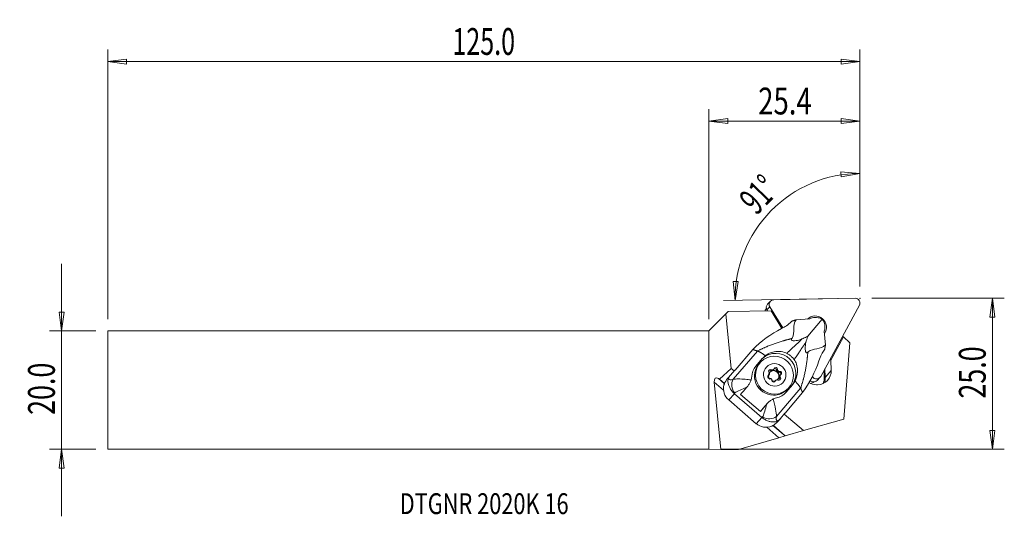
# Model space of a CAD drawing. Units: millimetres. Extents: x -116 to 50, y -21 to 62.
import ezdxf

# ---------------------------------------------------------------- set-up
doc = ezdxf.new("R2010")
doc.units = ezdxf.units.MM
doc.layers.get('0').update_dxf_attribs({"linetype": 'CONTINUOUS'})
for name, color, linetype in [('1', 4, 'CONTINUOUS'), ('2', 7, 'CONTINUOUS'), ('SK1', 4, 'CONTINUOUS'), ('SK2', 7, 'CONTINUOUS'), ('SK6', 5, 'CONTINUOUS')]:
    doc.layers.add(name, color=color, linetype=linetype)
doc.styles.add('iso_b_vert', font='simplex.shx')
doc.dimstyles.get("Standard").update_dxf_attribs({"dimtxt": 0.18, "dimasz": 0.18, "dimexe": 0.18, "dimexo": 0.0625, "dimgap": 0.09, "dimtad": 1, "dimzin": 0, "dimdsep": 52, "dimtxsty": 'Standard', "dimcen": 0.09, "dimadec": 0, "dimazin": 0, "dimtfac": 1, "dimtdec": 4, "dimtofl": 0, "dimtmove": 0, "dimatfit": 3, "dimfxl": 1, "dimtolj": 1, "dimtzin": 0, "dimarcsym": 0})

# ---------------------------------------------------------------- blocks, each defined once
blk = doc.blocks.new('DimnDraft3D1')
at = {"layer": '2', "lineweight": 13}
for p, q in [((25.376414, 17.4125), (25.376414, 38.372439)), ((25.376414, 36.372439), (22.187877, 36.670078)), ((22.219492, 35.834683), (22.187877, 36.670078)), ((25.376414, 36.372439), (22.219492, 35.834683)), ((4.433641, 15.060918), (4.080399, 18.243772)), ((4.080399, 18.243772), (4.916219, 18.226747)), ((4.433641, 15.060918), (4.916219, 18.226747)), ((21.569268, 15.360022), (2.433945, 15.026014))]:
    blk.add_line(p, q, dxfattribs=at)
blk.add_arc((25.376414, 15.426476), 20.945964, 90, 181, dxfattribs=at)
at = {"layer": '2', "lineweight": 18, "insert": (7.982541, 29.215388), "char_height": 4.5, "attachment_point": 7, "rotation": 45.5, "line_spacing_factor": 1.084337, "style": 'iso_b_vert'}
blk.add_mtext('\\W0.6369;91%%d', dxfattribs=at)
blk = doc.blocks.new('DimnDraft3D2')
at = {"layer": 'SK2', "lineweight": 13}
for p, q in [((-108.723586, -21.1875), (-108.723586, 21.1875)), ((-109.141583, 13.112498), (-108.305589, 13.112502)), ((-108.723586, 9.9375), (-109.141583, 13.112498)), ((-108.723586, 9.9375), (-108.305589, 13.112502)), ((-102.973586, 9.9375), (-110.723586, 9.9375)), ((-102.973586, -9.9375), (-110.723586, -9.9375)), ((-108.723586, -9.9375), (-109.141583, -13.112502)), ((-108.723586, -9.9375), (-108.305589, -13.112498)), ((-108.305589, -13.112498), (-109.141583, -13.112502))]:
    blk.add_line(p, q, dxfattribs=at)
at = {"layer": 'SK2', "lineweight": 18, "insert": (-109.848586, -4.156579), "char_height": 4.5, "attachment_point": 7, "rotation": 90, "line_spacing_factor": 1.084337, "style": 'iso_b_vert'}
blk.add_mtext('\\W0.7346;20.0', dxfattribs=at)
blk = doc.blocks.new('_CLOSED')
at = {"lineweight": -2}
for p, q in [((-1, 0.166667), (0, 0)), ((-1, 0.166667), (-1, -0.166667)), ((0, 0), (-1, -0.166667)), ((0, 0), (-1, 0))]:
    blk.add_line(p, q, dxfattribs=at)
blk = doc.blocks.new('DimnDraft3D3')
at = {"layer": '2', "lineweight": 13}
for p, q in [((27.376414, 15.4125), (49.626414, 15.4125)), ((47.626414, 15.4125), (47.208417, 12.237498)), ((47.626414, -9.9375), (47.626414, 15.4125)), ((47.626414, 15.4125), (48.044411, 12.237502)), ((48.044411, 12.237502), (47.208417, 12.237498)), ((47.208417, -6.762502), (48.044411, -6.762498)), ((47.626414, -9.9375), (47.208417, -6.762502)), ((47.626414, -9.9375), (48.044411, -6.762498)), ((2, -9.9375), (49.626414, -9.9375))]:
    blk.add_line(p, q, dxfattribs=at)
at = {"layer": '2', "lineweight": 18, "insert": (46.501414, -1.419079), "char_height": 4.5, "attachment_point": 7, "rotation": 90, "line_spacing_factor": 1.084337, "style": 'iso_b_vert'}
blk.add_mtext('\\W0.7346;25.0', dxfattribs=at)
blk = doc.blocks.new('DimnDraft3D4')
at = {"layer": '2', "lineweight": 13}
for p, q in [((0, 11.9375), (0, 47.1625)), ((25.376414, 17.4125), (25.376414, 47.1625)), ((0, 45.1625), (3.174998, 45.580497)), ((0, 45.1625), (25.376414, 45.1625)), ((0, 45.1625), (3.175002, 44.744503)), ((3.174998, 45.580497), (3.175002, 44.744503)), ((25.376414, 45.1625), (22.201413, 45.580497)), ((22.201416, 44.744503), (22.201413, 45.580497)), ((25.376414, 45.1625), (22.201416, 44.744503))]:
    blk.add_line(p, q, dxfattribs=at)
at = {"layer": '2', "lineweight": 18, "insert": (8.294786, 46.2875), "char_height": 4.5, "attachment_point": 7, "line_spacing_factor": 1.084337, "style": 'iso_b_vert'}
blk.add_mtext('\\W0.7528;25.4', dxfattribs=at)
blk = doc.blocks.new('DimnDraft3D5')
at = {"layer": 'SK2', "lineweight": 13}
for p, q in [((-100.973586, 11.9375), (-100.973586, 57.1625)), ((25.376414, 17.4125), (25.376414, 57.1625)), ((-100.973586, 55.1625), (-97.798587, 55.580497)), ((25.376414, 55.1625), (-100.973586, 55.1625)), ((-100.973586, 55.1625), (-97.798584, 54.744503)), ((-97.798587, 55.580497), (-97.798584, 54.744503)), ((25.376414, 55.1625), (22.201413, 55.580497)), ((22.201416, 54.744503), (22.201413, 55.580497)), ((25.376414, 55.1625), (22.201416, 54.744503))]:
    blk.add_line(p, q, dxfattribs=at)
at = {"layer": 'SK2', "lineweight": 18, "insert": (-43.074244, 56.2875), "char_height": 4.5, "attachment_point": 7, "line_spacing_factor": 1.084337, "style": 'iso_b_vert'}
blk.add_mtext('\\W0.6864;125.0', dxfattribs=at)

msp = doc.modelspace()

# ---------------------------------------------------------------- linework, layer by layer
at = {"layer": '1', "lineweight": 18}
for p, q in [((10.345, 14.936), (9.859, 14.432)), ((24.564, 15.412), (10.894, 15.174)), ((10.475, 13.315), (3.251, 13.189)), ((9.664, 13.7), (9.655, 13.691)), ((10.244, 13.978), (9.758, 13.474)), ((9.758, 13.474), (9.862, 13.304)), ((10.244, 13.978), (12.414, 10.432)), ((10.475, 13.315), (10.573, 13.317)), ((12.283, 10.361), (10.475, 13.315)), ((10.573, 13.317), (11.847, 11.235)), ((18.782, 2.284), (25.281, 14.24)), ((2.877, 12.815), (0, 9.938)), ((2.877, 12.815), (3.251, 13.189)), ((3.766, 3.645), (2.877, 12.815)), ((16.961, 11.961), (14.656, 11.809)), ((16.63, 9.071), (19.018, 11.898)), ((0, -9.938), (0, 9.938)), ((12.294, 10.367), (12.214, 10.498)), ((19.581, 7.57), (19.386, 9.874)), ((20.504, 5.046), (22.603, 8.948)), ((22.603, 8.948), (22.472, 9.073)), ((23.666, 7.938), (22.603, 8.948)), ((7.364, 6.814), (4.412, 3.375)), ((22.687, -4.856), (23.666, 7.938)), ((4.077, 1.822), (8.15, 6.566)), ((7.909, 4.042), (8.974, 5.283)), ((20.44, 5.333), (20.504, 5.046)), ((20.557, 3.31), (20.504, 5.046)), ((1.789, 1.825), (3.766, 3.645)), ((4.369, 3.352), (3.283, 2.11)), ((4.369, 3.352), (3.604, 2.461)), ((4.257, 3.223), (3.766, 3.645)), ((4.369, 3.352), (4.412, 3.375)), ((8.711, 4.732), (8.541, 4.556)), ((10.349, 3.279), (10.486, 3.422)), ((10.675, 3.366), (10.541, 3.228)), ((10.699, 3.282), (10.832, 3.42)), ((10.745, 3.321), (10.883, 3.464)), ((11.38, 3.332), (11.517, 3.474)), ((19.387, 2.119), (19.35, 3.327)), ((19.551, 2.138), (19.506, 3.615)), ((19.551, 2.138), (20.557, 3.31)), ((2.624, 1.068), (1.593, 1.955)), ((1.593, 1.955), (1.789, 1.825)), ((2.636, 1.096), (1.789, 1.825)), ((3.604, 2.461), (3.277, 2.104)), ((9.895, 2.367), (10.026, 2.502)), ((9.972, 2.421), (10.11, 2.564)), ((11.567, 3.278), (11.433, 3.14)), ((11.561, 3.03), (11.694, 3.168)), ((11.758, 3.006), (11.896, 3.148)), ((11.781, 2.16), (11.915, 2.298)), ((11.945, 2.462), (11.811, 2.324)), ((11.861, 1.977), (11.999, 2.12)), ((12.005, 2.546), (11.867, 2.403)), ((17.33, 2.172), (17.415, 2.26)), ((17.394, 2.294), (17.415, 2.26)), ((18.172, 1.612), (18.659, 2.115)), ((19.387, 2.119), (19.551, 2.138)), ((2.472, -0.001), (0.92, 1.335)), ((2.014, -9.946), (0.92, 1.335)), ((11.022, 1.384), (11.16, 1.526)), ((11.232, 1.646), (11.094, 1.503)), ((11.344, -4.433), (15.417, 0.31)), ((12.88, -0.437), (13.822, 0.661)), ((14.052, 0.912), (12.987, -0.329)), ((13.145, 0.11), (13.314, 0.286)), ((13.145, 0.11), (13.145, 0.11)), ((14.052, 0.912), (13.822, 0.661)), ((18.274, 0.909), (18.075, 0.905)), ((4.281, -0.618), (3.332, -1.654)), ((4.281, -0.618), (8.903, -4.597)), ((5.315, -0.73), (8.649, -3.6)), ((12.987, -0.329), (12.762, -0.574)), ((15.751, -0.406), (12.799, -3.844)), ((7.955, -5.634), (3.332, -1.654)), ((9.549, -2.552), (8.649, -3.6)), ((9.805, -2.272), (9.549, -2.552)), ((9.874, -2.195), (9.611, -2.482)), ((8.903, -4.597), (7.955, -5.634)), ((11.617, -5.218), (11.964, -4.839)), ((12.016, -4.781), (12.781, -3.89)), ((15.905, -6.804), (12.67, -4.019)), ((12.781, -3.89), (12.799, -3.844)), ((22.687, -4.856), (15.905, -6.804)), ((11.759, -7.995), (9.716, -6.237)), ((12.804, -7.695), (10.75, -5.928)), ((12.837, -7.686), (10.777, -5.912)), ((4.974, -9.945), (11.759, -7.995)), ((11.759, -7.995), (12.804, -7.695)), ((12.804, -7.695), (12.837, -7.686)), ((12.837, -7.686), (15.905, -6.804)), ((0, -9.938), (2.014, -9.946)), ((4.974, -9.945), (2.014, -9.946))]:
    msp.add_line(p, q, dxfattribs=at)
for centre, major_axis, ratio, start_param, end_param in [((10.916, 14.384), (-0.571, 0.552), 0.989133, -0.779935, 1.3144601), ((24.586, 14.623), (-0.571, 0.552), 0.989133, -2.8743301, -0.779935), ((10.512, 12.864), (-0.856, 0.827), 0.989133, 0.0000308, 0.3996025), ((10.43, 13.881), (0.571, -0.552), 0.989133, -3.1415616, -1.8271325), ((17.863, 10.558), (1.37, -1.323), 0.989133, 0.1563847, 3.1018242), ((18.093, 10.802), (-1.601, 0.562), 0.828245, -1.8762367, -1.595153), ((18.093, 10.802), (-0.705, 1.531), 0.826259, -1.4825286, -1.2014449), ((13.444, 10.857), (-1.499, 2.039), 0.482826, 1.0540167, 1.3963472), ((11.284, 2.846), (-2.424, 2.312), 0.986421, -3.089836, -0.0672802), ((10.843, 2.333), (2.302, -2.223), 0.989133, 3.1415196, -0.8083104), ((10.33, 3.181), (-0.209, 0.201), 0.989133, -1.3821312, 1.4977774), ((10.192, 3.039), (-0.209, 0.201), 0.989133, -1.3821312, -0.3532381), ((10.884, 2.375), (0.647, -0.625), 0.989133, 0.0289867, 3.1126564), ((10.657, 3.683), (0.227, -0.219), 0.989133, -1.3821312, -0.9089309), ((11.057, 2.555), (0.665, -0.643), 0.989133, 2.5292719, 2.822362), ((11.053, 2.55), (0.647, -0.625), 0.989133, 2.5823249, 2.769309), ((10.919, 2.412), (0.647, -0.625), 0.989133, 1.7221114, 2.5823249), ((10.519, 3.54), (0.227, -0.219), 0.989133, -0.195776, 0.0000102), ((10.657, 3.683), (0.227, -0.219), 0.989133, -0.0226205, 0.4505798), ((11.229, 3.492), (-0.209, 0.201), 0.989133, -2.4293287, 0.4505798), ((11.091, 3.349), (-0.209, 0.201), 0.989133, -2.4293287, -0.3532763), ((11.693, 3.313), (0.227, -0.219), 0.989133, -2.4293287, -1.7829729), ((11.83, 3.455), (0.227, -0.219), 0.989133, -2.4293287, -1.9561285), ((11.057, 2.555), (0.665, -0.643), 0.989133, 1.4820744, 1.7751644), ((18.202, 3.264), (1.704, -1.646), 0.989133, -0.7777533, 0.793043), ((1.704, 0.816), (-0.553, 1.226), 0.461973, -0.6331468, 0.9376495), ((6.857, 2.314), (-3.612, -0.91), 0.460545, -0.5782486, -0.2866248), ((5.213, 3.773), (-1.874, -1.949), 0.337398, -0.1166785, 0.6248124), ((0.613, -1.047), (3.914, 4.547), 0.008497, 0.8105415, 0.8124306), ((5.313, 0.648), (0.646, -1.68), 0.78494, -2.5970798, -1.16685), ((10.158, 2.244), (-0.209, 0.201), 0.989133, -0.3349336, 2.5449749), ((9.746, 2.64), (0.227, -0.219), 0.989133, -0.3349336, 0.000001), ((10.884, 2.375), (0.647, -0.625), 0.989133, 3.1126564, -1.6744441), ((10.919, 2.412), (0.647, -0.625), 0.989133, -2.4401599, -1.8331582), ((9.883, 2.783), (0.227, -0.219), 0.989133, -0.3349336, 0.1382666), ((9.883, 2.783), (0.227, -0.219), 0.989133, 1.0245771, 1.4977774), ((11.057, 2.555), (0.665, -0.643), 0.989133, -2.7067158, -2.4136258), ((11.053, 2.55), (0.647, -0.625), 0.989133, -2.6536628, -2.4666788), ((10.919, 2.412), (0.647, -0.625), 0.989133, 2.769309, -2.9559334), ((10.284, 1.655), (0.227, -0.219), 0.989133, 2.0717746, 2.5449749), ((10.519, 3.54), (0.227, -0.219), 0.989133, -1.3821312, -0.7357753), ((11.057, 2.555), (0.665, -0.643), 0.989133, -1.6595183, -1.3664282), ((11.053, 2.55), (0.647, -0.625), 0.989133, -1.6064653, -1.4194812), ((10.284, 1.655), (0.227, -0.219), 0.989133, 0.7122639, 1.1854642), ((11.057, 2.555), (0.665, -0.643), 0.989133, -0.6123207, -0.3192307), ((11.053, 2.55), (0.647, -0.625), 0.989133, -0.5592677, -0.3722837), ((11.458, 1.427), (0.227, -0.219), 0.989133, 1.7594615, 2.2326617), ((10.919, 2.412), (0.647, -0.625), 0.989133, -0.1033194, 0.4879298), ((10.919, 2.412), (0.647, -0.625), 0.989133, 0.6749139, 1.5351274), ((11.693, 3.313), (0.227, -0.219), 0.989133, -1.2429736, -0.5966177), ((11.053, 2.55), (0.647, -0.625), 0.989133, 1.5351274, 1.7221114), ((11.785, 1.929), (-0.209, 0.201), 0.989133, 1.7594615, -1.6438153), ((11.83, 3.455), (0.227, -0.219), 0.989133, -1.069818, -0.5966177), ((11.819, 2.723), (-0.209, 0.201), 0.989133, -2.7888123, -0.5966177), ((12.093, 2.185), (0.227, -0.219), 0.989133, -2.2901711, -1.6438153), ((12.093, 2.185), (0.227, -0.219), 0.989133, 3.1415924, -2.8301704), ((11.647, 1.786), (-0.209, 0.201), 0.989133, -2.7883551, -1.6438153), ((11.957, 2.866), (-0.209, 0.201), 0.989133, 2.806659, -0.5966177), ((11.053, 2.55), (0.647, -0.625), 0.989133, 0.4879298, 0.6749139), ((11.057, 2.555), (0.665, -0.643), 0.989133, 0.4348768, 0.7279669), ((12.231, 2.327), (0.227, -0.219), 0.989133, -2.1170156, -1.6438153), ((12.231, 2.327), (0.227, -0.219), 0.989133, 2.806659, -3.003326), ((18.087, 2.667), (-0.571, 0.552), 0.989133, 1.3144601, -2.8743301), ((17.052, 2.073), (1.689, -1.631), 0.989133, 0.3510848, 0.793043), ((17.067, 2.089), (1.797, -1.735), 0.989133, 0.4188988, 0.793043), ((4.955, 0.236), (-1.576, 1.941), 0.996407, 0.6359161, 1.7497105), ((7.423, 1.76), (2.936, 3.41), 0.008497, -2.381762, -1.9428855), ((10.885, 1.618), (-0.209, 0.201), 0.989133, 0.7122639, -2.6910128), ((10.919, 2.412), (0.647, -0.625), 0.989133, -1.1733387, -0.5592677), ((10.843, 2.333), (2.302, -2.223), 0.989133, -0.8083104, 0), ((10.748, 1.475), (-0.209, 0.201), 0.989133, -2.7883453, -2.6910128), ((11.32, 1.284), (0.227, -0.219), 0.989133, -3.1415832, -2.6910128), ((11.458, 1.427), (0.227, -0.219), 0.989133, 3.1189722, -2.6910128), ((18.003, 3.26), (1.704, -1.646), 0.989133, -1.3302562, -0.7777533), ((16.966, 2.317), (0.856, -0.827), 0.989133, -0.7695942, -0.1421266), ((17.601, 2.163), (0.571, -0.552), 0.989133, -1.6128501, -0.0000028), ((6.449, 2.599), (-3.04, -3.32), 0.206199, 0.5508499, 0.6124981), ((10.757, -1.111), (2.936, 3.41), 0.008497, -2.381762, -1.9428855), ((11.823, -4.509), (-2.171, 2.071), 0.986421, 0.020026, 0.0517567), ((11.732, -1.949), (-2.832, -3.5), 0.189222, -0.611937, -0.5502889), ((9.992, -3.38), (1.75, -0.423), 0.789807, -1.9503318, -0.520102), ((13.084, -3.003), (-1.65, -2.142), 0.320461, -0.6236564, 0.1178344), ((11.48, -1.666), (-0.483, -3.637), 0.450788, 0.3136274, 0.6052512), ((9.578, -3.743), (-1.576, 1.941), 0.996407, 1.7497105, 2.8635049)]:
    msp.add_ellipse(centre, major_axis=major_axis, ratio=ratio, start_param=start_param, end_param=end_param, dxfattribs=at)
for centre, major_axis in [((11.013, 2.509), (-2.302, 2.223)), ((11.057, 2.555), (-1.367, 1.32))]:
    msp.add_ellipse(centre, major_axis=major_axis, ratio=0.989133, dxfattribs=at)
for points, weights in [([(14.663, 11.808), (14.307, 11.699), (13.954, 11.573)], [1.01103575695, 1.01163342727, 1.01212826498]), ([(19.453, 6.839), (19.525, 7.207), (19.579, 7.576)], [1.01212826498, 1.01163342726, 1.01103575695]), ([(8.15, 6.566), (8.6, 6.424), (9.512, 5.786)], [1.02990374505, 0.929591662589, 0.932817050574]), ([(14.469, 1.519), (15.226, 0.72), (15.417, 0.31)], [0.932817050425, 0.929591664905, 1.02990374505])]:
    msp.add_rational_spline(points, weights, degree=2, dxfattribs=at)
for points, degree in [([(14.668, 11.81), (14, 10.836), (14.502, 9.725), (14.02, 8.708)], 3), ([(7.364, 6.814), (8.792, 8.239), (10.418, 9.411), (12.218, 10.326)], 3), ([(13.827, 11.448), (13.869, 11.49), (13.912, 11.532), (13.955, 11.573)], 3), ([(8.15, 6.566), (7.364, 6.814)], 1), ([(16.667, 6.43), (17.581, 7.074), (18.731, 6.757), (19.58, 7.582)], 3), ([(19.453, 6.84), (19.419, 6.79), (19.385, 6.741), (19.35, 6.693)], 3), ([(9.512, 5.786), (9.314, 5.636), (9.134, 5.469), (8.974, 5.283)], 3), ([(7.193, 2.272), (7.222, 2.901), (7.471, 3.531), (7.909, 4.042)], 3), ([(11.545, 3.33), (11.55, 3.313), (11.557, 3.295), (11.567, 3.278)], 3), ([(18.491, 4.926), (17.861, 3.019), (16.94, 1.215), (15.751, -0.406)], 3), ([(10.412, 1.933), (10.395, 1.943), (10.38, 1.95), (10.365, 1.956)], 3), ([(10.57, 1.78), (10.562, 1.794), (10.551, 1.808), (10.539, 1.823)], 3), ([(11.694, 3.168), (11.713, 3.161), (11.732, 3.156), (11.749, 3.154)], 3), ([(6.383, 0.497), (5.558, 0.147), (4.83, -0.191), (4.354, -0.479)], 3), ([(6.47, 0.598), (6.441, 0.564), (6.412, 0.53), (6.383, 0.497)], 3), ([(14.469, 1.519), (14.353, 1.305), (14.212, 1.098), (14.052, 0.912)], 3), ([(15.417, 0.31), (15.584, -0.048), (15.751, -0.406)], 2), ([(4.281, -0.618), (4.258, -0.599), (4.237, -0.579), (4.216, -0.559)], 3), ([(10.806, -1.488), (11.143, -2.696), (11.373, -3.805), (11.344, -4.433)], 3), ([(12.987, -0.329), (12.543, -0.846), (11.969, -1.181), (11.351, -1.307)], 3), ([(9.717, -2.374), (9.746, -2.34), (9.775, -2.307), (9.805, -2.272)], 3), ([(8.903, -4.597), (8.926, -4.617), (8.949, -4.635), (8.972, -4.652)], 3)]:
    msp.add_open_spline(points, degree=degree, dxfattribs=at)
for points, knots in [([(18.597, 12.114), (18.432, 12.154), (18.256, 12.181), (17.919, 12.199), (17.755, 12.193), (17.444, 12.149), (17.294, 12.11), (17.09, 12.03), (17.022, 11.997), (16.961, 11.961)], [0, 0, 0, 0, 0.3043918, 0.3043918, 0.5773739, 0.5773739, 0.8516104, 0.8516104, 1, 1, 1, 1]), ([(13.827, 11.448), (13.605, 11.225), (13.327, 10.997), (13.015, 10.789), (12.769, 10.624), (12.498, 10.468), (12.218, 10.326)], [0, 0, 0, 0, 0.5599262, 0.5599262, 0.5599262, 1, 1, 1, 1]), ([(19.386, 9.874), (19.431, 9.991), (19.463, 10.125), (19.497, 10.411), (19.499, 10.566), (19.472, 10.87), (19.444, 11.023), (19.374, 11.29), (19.335, 11.407), (19.291, 11.517)], [0, 0, 0, 0, 0.2629325, 0.2629325, 0.5263057, 0.5263057, 0.7861055, 0.7861055, 1, 1, 1, 1]), ([(14.02, 8.708), (13.961, 8.649), (13.906, 8.587), (13.872, 8.498), (13.867, 8.474), (13.872, 8.433), (13.878, 8.415), (13.901, 8.383), (13.918, 8.367), (13.958, 8.343), (13.981, 8.333), (14.045, 8.31), (14.091, 8.301), (14.221, 8.283), (14.309, 8.281), (14.568, 8.29), (14.738, 8.316), (15.161, 8.407), (15.406, 8.49), (15.63, 8.585)], [0, 0, 0, 0, 0.1426134, 0.1426134, 0.1907952, 0.1907952, 0.2269512, 0.2269512, 0.2634375, 0.2634375, 0.2961194, 0.2961194, 0.3523249, 0.3523249, 0.4552946, 0.4552946, 0.6627052, 0.6627052, 1, 1, 1, 1]), ([(15.63, 8.585), (15.897, 8.699), (16.154, 8.82), (16.478, 8.988), (16.554, 9.029), (16.63, 9.071)], [0, 0, 0, 0, 0.7599765, 0.7599765, 1, 1, 1, 1]), ([(16.63, 9.071), (16.617, 9.034), (16.604, 8.998), (16.485, 8.655), (16.39, 8.334), (16.308, 8.002)], [0, 0, 0, 0, 0.1066163, 0.1066163, 1, 1, 1, 1]), ([(16.308, 8.002), (16.231, 7.693), (16.178, 7.349), (16.183, 6.991), (16.185, 6.875), (16.193, 6.755), (16.221, 6.582), (16.234, 6.525), (16.263, 6.427), (16.279, 6.385), (16.311, 6.324), (16.326, 6.302), (16.358, 6.267), (16.376, 6.254), (16.41, 6.24), (16.426, 6.238), (16.468, 6.241), (16.494, 6.253), (16.573, 6.307), (16.622, 6.367), (16.667, 6.43)], [0, 0, 0, 0, 0.4424116, 0.4424116, 0.4424116, 0.5833969, 0.5833969, 0.6516025, 0.6516025, 0.7063415, 0.7063415, 0.7424753, 0.7424753, 0.778973, 0.778973, 0.8115395, 0.8115395, 0.8683098, 0.8683098, 1, 1, 1, 1]), ([(18.491, 4.926), (18.616, 5.304), (18.764, 5.673), (19.061, 6.256), (19.205, 6.492), (19.35, 6.693)], [0, 0, 0, 0, 0.5605182, 0.5605182, 1, 1, 1, 1]), ([(9.512, 5.786), (9.797, 6), (10.121, 6.172), (10.801, 6.415), (11.166, 6.488), (11.529, 6.505), (11.931, 6.523), (12.345, 6.47), (12.726, 6.337), (12.854, 6.292), (12.979, 6.238), (13.099, 6.176)], [0, 0, 0, 0, 0.2838254, 0.2838254, 0.5727922, 0.5727922, 0.5727922, 0.8941882, 0.8941882, 0.8941882, 1, 1, 1, 1]), ([(13.099, 6.176), (13.246, 6.099), (13.389, 6.011), (13.676, 5.806), (13.818, 5.686), (14.086, 5.422), (14.211, 5.276), (14.323, 5.122)], [0, 0, 0, 0, 0.3075733, 0.3075733, 0.6488528, 0.6488528, 1, 1, 1, 1]), ([(14.323, 5.122), (14.49, 4.893), (14.623, 4.634), (14.838, 4.015), (14.897, 3.64), (14.901, 2.892), (14.844, 2.509), (14.732, 2.147), (14.664, 1.93), (14.576, 1.718), (14.469, 1.519)], [0, 0, 0, 0, 0.2250432, 0.2250432, 0.5204828, 0.5204828, 0.8209752, 0.8209752, 0.8209752, 1, 1, 1, 1]), ([(10.625, 3.372), (10.634, 3.369), (10.644, 3.368), (10.661, 3.366), (10.668, 3.366), (10.675, 3.366)], [0, 0, 0, 0, 0.6298938, 0.6298938, 1, 1, 1, 1]), ([(10.832, 3.42), (10.838, 3.424), (10.843, 3.428), (10.859, 3.441), (10.869, 3.45), (10.878, 3.459)], [0, 0, 0, 0, 0.315026, 0.315026, 1, 1, 1, 1]), ([(3.277, 2.104), (3.076, 1.874), (2.873, 1.598), (2.71, 1.275), (2.646, 1.146), (2.587, 1.009), (2.538, 0.866)], [0, 0, 0, 0, 0.7170369, 0.7170369, 0.7170369, 1, 1, 1, 1]), ([(4.216, -0.559), (4.085, -0.429), (3.958, -0.287), (3.738, 0.001), (3.642, 0.149), (3.475, 0.453), (3.406, 0.609), (3.267, 0.992), (3.222, 1.2), (3.199, 1.564), (3.214, 1.731), (3.275, 1.911)], [0, 0, 0, 0, 0.1517984, 0.1517984, 0.3023554, 0.3023554, 0.4699076, 0.4699076, 0.7509343, 0.7509343, 1, 1, 1, 1]), ([(4.077, 1.822), (4.306, 1.862), (4.614, 1.878), (5.308, 1.87), (5.7, 1.847), (6.428, 1.783), (6.761, 1.747), (7.099, 1.704)], [0, 0, 0, 0, 0.3696591, 0.3696591, 0.7277045, 0.7277045, 1, 1, 1, 1]), ([(7.099, 1.704), (7.051, 1.539), (6.98, 1.369), (6.812, 1.054), (6.714, 0.905), (6.564, 0.709), (6.518, 0.653), (6.47, 0.598)], [0, 0, 0, 0, 0.4153564, 0.4153564, 0.8252598, 0.8252598, 1, 1, 1, 1]), ([(7.193, 2.272), (7.187, 2.144), (7.171, 2.015), (7.131, 1.825), (7.116, 1.765), (7.099, 1.704)], [0, 0, 0, 0, 0.6799667, 0.6799667, 1, 1, 1, 1]), ([(10.138, 2.597), (10.142, 2.603), (10.146, 2.609), (10.154, 2.623), (10.158, 2.631), (10.161, 2.638)], [0, 0, 0, 0, 0.5161553, 0.5161553, 1, 1, 1, 1]), ([(10.191, 2.802), (10.191, 2.805), (10.191, 2.808), (10.19, 2.828), (10.188, 2.845), (10.186, 2.86)], [0, 0, 0, 0, 0.1237326, 0.1237326, 1, 1, 1, 1]), ([(11.274, 1.681), (11.269, 1.678), (11.264, 1.674), (11.251, 1.665), (11.243, 1.658), (11.237, 1.651)], [0, 0, 0, 0, 0.315026, 0.315026, 1, 1, 1, 1]), ([(11.49, 1.738), (11.478, 1.738), (11.466, 1.738), (11.446, 1.737), (11.439, 1.736), (11.431, 1.735)], [0, 0, 0, 0, 0.6298938, 0.6298938, 1, 1, 1, 1]), ([(11.915, 2.298), (11.915, 2.296), (11.915, 2.294), (11.919, 2.276), (11.923, 2.262), (11.929, 2.25)], [0, 0, 0, 0, 0.1237326, 0.1237326, 1, 1, 1, 1]), ([(11.977, 2.513), (11.971, 2.505), (11.965, 2.497), (11.955, 2.48), (11.95, 2.472), (11.945, 2.462)], [0, 0, 0, 0, 0.5161553, 0.5161553, 1, 1, 1, 1]), ([(9.805, -2.272), (9.939, -2.117), (10.093, -1.965), (10.392, -1.726), (10.534, -1.63), (10.72, -1.529), (10.763, -1.507), (10.806, -1.488)], [0, 0, 0, 0, 0.5016376, 0.5016376, 0.8869575, 0.8869575, 1, 1, 1, 1]), ([(10.806, -1.488), (10.843, -1.47), (10.881, -1.454), (11.06, -1.381), (11.206, -1.337), (11.351, -1.307)], [0, 0, 0, 0, 0.2078458, 0.2078458, 1, 1, 1, 1]), ([(9.033, -4.506), (9.12, -4.31), (9.21, -4.071), (9.412, -3.465), (9.528, -3.076), (9.665, -2.569), (9.691, -2.472), (9.717, -2.374)], [0, 0, 0, 0, 0.3915022, 0.3915022, 0.8860188, 0.8860188, 1, 1, 1, 1]), ([(11.527, -5.193), (11.296, -5.316), (11.081, -5.354), (10.665, -5.349), (10.478, -5.328), (10.1, -5.238), (9.914, -5.178), (9.535, -5.013), (9.336, -4.904), (9.089, -4.739), (9.03, -4.696), (8.972, -4.652)], [0, 0, 0, 0, 0.3461644, 0.3461644, 0.5740581, 0.5740581, 0.7567339, 0.7567339, 0.9411931, 0.9411931, 1, 1, 1, 1]), ([(11.619, -5.215), (11.432, -5.421), (11.208, -5.63), (10.825, -5.895), (10.697, -5.972), (10.562, -6.041)], [0, 0, 0, 0, 0.6909217, 0.6909217, 1, 1, 1, 1])]:
    msp.add_open_spline(points, degree=3, knots=knots, dxfattribs=at)
for points, weights, knots in [([(8.15, 6.566), (9.736, 7.361), (12.339, 8.258), (13.667, 8.578), (14.02, 8.708)], [1.02990374505, 1.0266975517, 1.02039724512, 1.0176172417, 1.01686274329], [0, 0, 0, 0.5816038, 0.8724056, 1, 1, 1]), ([(13.099, 6.176), (13.288, 6.361), (14.019, 7.067), (15.129, 8.048), (15.63, 8.585)], [1.02393576174, 1.02323174908, 1.02039724512, 1.01644464721, 1.01495409538], [0, 0, 0, 0.1459915, 0.5634702, 1, 1, 1]), ([(14.323, 5.122), (14.476, 5.338), (15.061, 6.17), (15.857, 7.421), (16.308, 8.002)], [1.02393576174, 1.02323174908, 1.02039724512, 1.01644464721, 1.01495409538], [0, 0, 0, 0.1459915, 0.5634702, 1, 1, 1]), ([(15.417, 0.31), (15.971, 1.994), (16.472, 4.7), (16.591, 6.061), (16.667, 6.43)], [1.02990374505, 1.0266975517, 1.02039724512, 1.0176172417, 1.01686274329], [0, 0, 0, 0.5816038, 0.8724056, 1, 1, 1])]:
    msp.add_rational_spline(points, weights, degree=2, knots=knots, dxfattribs=at)
at = {"layer": '2', "lineweight": 18}
msp.add_point((25.376, 15.412), dxfattribs=at)
at = {"layer": 'SK1', "lineweight": 18}
for p, q in [((-100.974, 9.938), (-100.974, -9.938)), ((0, 9.938), (-100.974, 9.938)), ((0, 9.938), (0, -9.938)), ((-100.974, -9.938), (0, -9.938))]:
    msp.add_line(p, q, dxfattribs=at)

# ---------------------------------------------------------------- texts
at = {"layer": 'SK6', "lineweight": 18, "insert": (-51.924, -20.817), "char_height": 3.5, "attachment_point": 7, "line_spacing_factor": 1.084337, "style": 'iso_b_vert'}
msp.add_mtext('\\W0.7660;DTGNR 2020K 16', dxfattribs=at)

# ---------------------------------------------------------------- dimensions: what is measured, and where the dimension line sits
at = {"layer": '2', "lineweight": 13}
dim = msp.add_linear_dim(base=(25.376, 45.163), p1=(0, 11.938), p2=(25.376, 17.413), dimstyle='Standard', override={"dimtxt": 4.5, "dimasz": 3.175, "dimexe": 2, "dimexo": 2, "dimgap": 2.25, "dimtad": 1, "dimtih": 0, "dimzin": 8, "dimpost": '<>', "dimtxsty": 'iso_b_vert', "dimblk1": 'CLOSED', "dimblk2": 'CLOSED', "dimsah": 1, "dimclrd": 2, "dimclre": 2, "dimclrt": 7, "dimtofl": 1, "dimtmove": 0}, dxfattribs=at)
dim.commit()
dim.dimension.update_dxf_attribs({"geometry": 'DimnDraft3D4', "text_midpoint": (7.17, 45.163)})
dim = msp.add_angular_dim_2l(base=(10.437, 30.108), line1=((25.376, 15.412), (25.376, 13.825)), line2=((24.569, 15.412), (23.569, 15.395)), dimstyle='Standard', override={"dimpost": '<>'}, dxfattribs=at)
dim.commit()
dim.dimension.update_dxf_attribs({"geometry": 'DimnDraft3D1', "text_midpoint": (7.227, 33.262)})
dim = msp.add_linear_dim(base=(47.626, 15.412), p1=(2, -9.938), p2=(27.376, 15.412), angle=90, dimstyle='Standard', override={"dimtxt": 4.5, "dimasz": 3.175, "dimexe": 2, "dimexo": 2, "dimgap": 2.25, "dimtad": 1, "dimtih": 0, "dimtoh": 0, "dimzin": 8, "dimpost": '<>', "dimtxsty": 'iso_b_vert', "dimblk1": 'CLOSED', "dimblk2": 'CLOSED', "dimsah": 1, "dimclrd": 2, "dimclre": 2, "dimclrt": 7, "dimtofl": 1, "dimtmove": 0}, dxfattribs=at)
dim.commit()
dim.dimension.update_dxf_attribs({"geometry": 'DimnDraft3D3', "text_midpoint": (47.626, -2.544)})
at = {"layer": 'SK2', "lineweight": 13}
dim = msp.add_linear_dim(base=(-100.974, 55.163), p1=(25.376, 17.413), p2=(-100.974, 11.938), dimstyle='Standard', override={"dimtxt": 4.5, "dimasz": 3.175, "dimexe": 2, "dimexo": 2, "dimgap": 2.25, "dimtad": 1, "dimtih": 0, "dimzin": 8, "dimpost": '<>', "dimtxsty": 'iso_b_vert', "dimblk1": 'CLOSED', "dimblk2": 'CLOSED', "dimsah": 1, "dimclrd": 2, "dimclre": 2, "dimclrt": 7, "dimtofl": 1, "dimtmove": 0}, dxfattribs=at)
dim.commit()
dim.dimension.update_dxf_attribs({"geometry": 'DimnDraft3D5', "text_midpoint": (-44.199, 55.163)})
dim = msp.add_linear_dim(base=(-108.724, 9.938), p1=(-102.974, -9.938), p2=(-102.974, 9.938), angle=90, dimstyle='Standard', override={"dimtxt": 4.5, "dimasz": 3.175, "dimexe": 2, "dimexo": 2, "dimgap": 2.25, "dimtad": 1, "dimtih": 0, "dimtoh": 0, "dimzin": 8, "dimpost": '<>', "dimtxsty": 'iso_b_vert', "dimblk1": 'CLOSED', "dimblk2": 'CLOSED', "dimsah": 1, "dimclrd": 2, "dimclre": 2, "dimclrt": 7, "dimtofl": 1, "dimtmove": 0}, dxfattribs=at)
dim.commit()
dim.dimension.update_dxf_attribs({"geometry": 'DimnDraft3D2', "text_midpoint": (-108.724, -5.282)})

doc.saveas('drawing.dxf')
